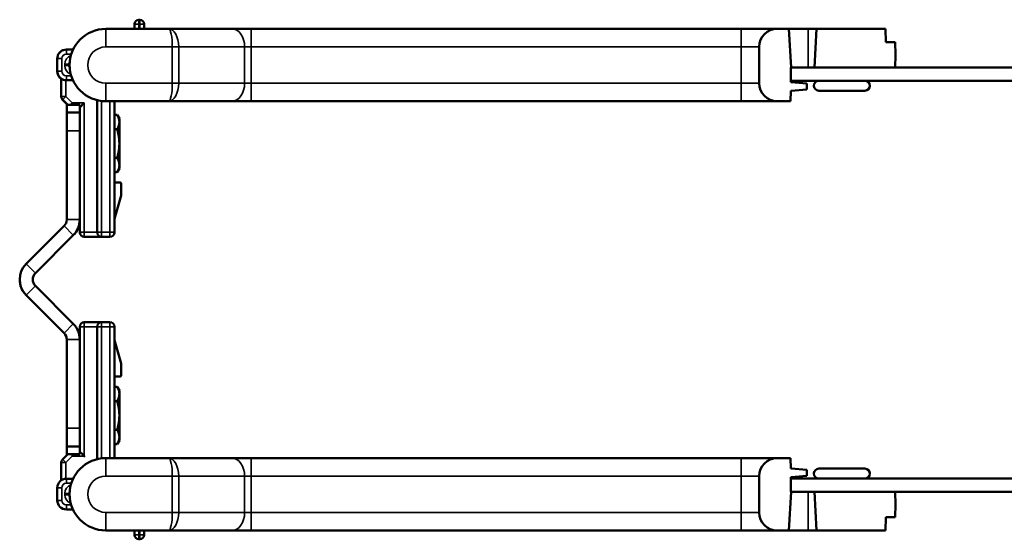
# Model space of a CAD drawing. Units: inches. Extents: x 2 to 86, y 1 to 67.
# Drawn here: x 41.7 to 48.5, y 31.5 to 35.1 of the extents above; entities that cross this region are included whole.
import ezdxf

# ---------------------------------------------------------------- set-up
doc = ezdxf.new("R2010")
doc.units = ezdxf.units.IN
doc.header["$LTSCALE"] = 4
doc.header["$MEASUREMENT"] = 0
doc.layers.add('Visible (ANSI)', color=7, linetype='Continuous', lineweight=50)
doc.layers.add('Visible Narrow (ANSI)', color=7, linetype='Continuous', lineweight=35)

msp = doc.modelspace()

# ---------------------------------------------------------------- linework, layer by layer
at = {"layer": 'Visible (ANSI)'}
for p, q in [((42.5136, 35.1367), (42.5195, 35.1367)), ((42.5136, 35.1367), (42.5136, 35.1367)), ((42.5195, 35.1367), (42.5195, 35.1367)), ((42.7185, 35.0734), (42.2842, 35.0734)), ((42.4823, 35.1055), (42.4823, 35.0755)), ((42.5507, 35.0734), (42.5507, 35.1055)), ((42.9092, 35.0734), (42.7185, 35.0734)), ((43.1561, 35.0734), (42.9092, 35.0734)), ((43.2887, 35.0734), (43.1561, 35.0734)), ((46.5522, 35.0734), (43.2887, 35.0734)), ((46.6772, 35.0734), (46.5522, 35.0734)), ((46.9272, 35.0734), (46.6772, 35.0734)), ((47.0082, 35.0734), (46.9272, 35.0734)), ((47.0082, 35.0734), (47.1405, 35.0734)), ((47.0222, 34.8054), (47.0082, 35.0734)), ((47.1405, 35.0734), (47.1995, 35.0734)), ((47.1995, 35.0734), (47.1855, 34.8054)), ((47.6762, 35.0734), (47.1995, 35.0734)), ((47.6778, 34.9824), (47.6762, 35.0734)), ((42.0117, 34.9302), (42.0582, 34.9302)), ((46.8022, 34.9484), (46.8022, 34.6984)), ((47.7428, 34.9824), (47.6778, 34.9824)), ((47.7444, 34.8944), (47.7428, 34.9824)), ((41.9492, 34.8677), (41.9492, 34.7809)), ((41.9492, 34.8677), (41.9492, 34.8677)), ((47.7428, 34.8054), (47.7444, 34.8944)), ((42.0317, 34.8196), (42.0317, 34.8291)), ((47.0209, 34.7054), (47.0218, 34.8054)), ((47.0218, 34.8054), (47.0222, 34.8054)), ((47.1855, 34.8054), (47.0222, 34.8054)), ((47.1855, 34.8054), (47.7428, 34.8054)), ((49.483, 34.8054), (47.7428, 34.8054)), ((41.9492, 34.7809), (41.9492, 34.78)), ((41.9769, 34.729), (41.9769, 34.6064)), ((42.0117, 34.7184), (42.0573, 34.7184)), ((47.0222, 34.7054), (47.0209, 34.7054)), ((49.483, 34.7154), (47.021, 34.7154)), ((47.1322, 34.6957), (47.0222, 34.7054)), ((47.0222, 34.6454), (47.1322, 34.655)), ((47.1322, 34.655), (47.1322, 34.6957)), ((47.2152, 34.7153), (47.5332, 34.7153)), ((47.2805, 34.7153), (47.2805, 34.7154)), ((47.468, 34.7153), (47.468, 34.7154)), ((41.9769, 34.6064), (41.9769, 34.6054)), ((41.9861, 34.5843), (42.0209, 34.5495)), ((47.0198, 34.5734), (47.0204, 34.6454)), ((47.0204, 34.6454), (47.0222, 34.6454)), ((47.5332, 34.6463), (47.2152, 34.6463)), ((41.9861, 34.5833), (42.0199, 34.5495)), ((42.0142, 34.5495), (42.0142, 34.4945)), ((42.0142, 34.5495), (42.1042, 34.5495)), ((42.1042, 34.5495), (42.1042, 34.4945)), ((42.2242, 34.5807), (42.2242, 33.6681)), ((42.2842, 34.5734), (42.7185, 34.5734)), ((42.3442, 33.6681), (42.3442, 34.5734)), ((42.7185, 34.5734), (42.9626, 34.5734)), ((42.9626, 34.5734), (43.1561, 34.5734)), ((43.1561, 34.5734), (43.2887, 34.5734)), ((43.2887, 34.5734), (46.5522, 34.5734)), ((46.5522, 34.5734), (46.6772, 34.5734)), ((46.6772, 34.5734), (46.9272, 34.5734)), ((46.9272, 34.5734), (47.0198, 34.5734)), ((42.0142, 34.3695), (42.0142, 34.4945)), ((42.0142, 34.4945), (42.1042, 34.4945)), ((42.1042, 34.4945), (42.1042, 34.3695)), ((42.3629, 34.4796), (42.3442, 34.4796)), ((42.3782, 34.453), (42.3629, 34.4796)), ((42.3782, 34.43), (42.3782, 34.453)), ((42.3629, 34.3803), (42.3442, 34.3803)), ((42.3782, 34.281), (42.3782, 34.43)), ((42.0142, 34.3695), (42.0142, 33.7557)), ((42.1042, 33.7557), (42.1042, 34.3695)), ((42.3782, 34.1321), (42.3782, 34.281)), ((42.3629, 34.1817), (42.3442, 34.1817)), ((42.3782, 34.109), (42.3629, 34.0824)), ((42.3782, 34.109), (42.3782, 34.1321)), ((42.3629, 34.0824), (42.3442, 34.0824)), ((42.3837, 34.0118), (42.3442, 34.0118)), ((42.3442, 34.0118), (42.3837, 34.0118)), ((42.3837, 34.0118), (42.3837, 34.0118)), ((42.3917, 34.0038), (42.3917, 33.9312)), ((42.3905, 33.9226), (42.3442, 33.7618)), ((42.3905, 33.9216), (42.3442, 33.7609)), ((42.3917, 33.9312), (42.3917, 33.9303)), ((41.7338, 33.4494), (41.9959, 33.7115)), ((42.1042, 33.7557), (42.1042, 33.7557)), ((42.1042, 33.7557), (42.1042, 33.6681)), ((41.7974, 33.3858), (42.0596, 33.6479)), ((42.0596, 33.6468), (41.7974, 33.3847)), ((42.1042, 33.6681), (42.1042, 33.6671)), ((42.1355, 33.6368), (42.2553, 33.6368)), ((42.1355, 33.6359), (42.2555, 33.6359)), ((42.2555, 33.6368), (42.313, 33.6368)), ((42.2555, 33.6359), (42.313, 33.6359)), ((42.3442, 33.6671), (42.3442, 33.6681)), ((41.6891, 33.3416), (41.6891, 33.3405)), ((42.0596, 33.0353), (41.7974, 33.2974)), ((41.9959, 32.9716), (41.7338, 33.2337)), ((41.7338, 33.2327), (41.9959, 32.9705)), ((42.2555, 33.0462), (42.1355, 33.0462)), ((42.313, 33.0462), (42.2555, 33.0462)), ((42.1042, 33.015), (42.1042, 32.9274)), ((42.2242, 33.015), (42.2242, 32.1001)), ((42.3442, 32.1074), (42.3442, 33.015)), ((42.0142, 32.3137), (42.0142, 32.9274)), ((42.1042, 32.3137), (42.1042, 32.9274)), ((42.3442, 32.9212), (42.3905, 32.7605)), ((42.3917, 32.7518), (42.3917, 32.6792)), ((42.3837, 32.6712), (42.3442, 32.6712)), ((42.3629, 32.6006), (42.3442, 32.6006)), ((42.3782, 32.574), (42.3629, 32.6006)), ((42.3782, 32.551), (42.3782, 32.574)), ((42.3782, 32.402), (42.3782, 32.551)), ((42.3629, 32.5013), (42.3442, 32.5013)), ((42.3782, 32.2531), (42.3782, 32.402)), ((42.0142, 32.1887), (42.0142, 32.3137)), ((42.1042, 32.3137), (42.1042, 32.1887)), ((42.3629, 32.3027), (42.3442, 32.3027)), ((42.3629, 32.2034), (42.3442, 32.2034)), ((42.3782, 32.23), (42.3629, 32.2034)), ((42.3782, 32.23), (42.3782, 32.2531)), ((42.021, 32.1336), (41.9861, 32.0988)), ((42.0142, 32.1887), (42.0142, 32.1887)), ((42.1042, 32.1887), (42.0142, 32.1887)), ((42.0142, 32.1337), (42.0142, 32.1887)), ((42.0142, 32.1337), (42.1042, 32.1337)), ((42.0142, 32.1336), (42.0142, 32.1337)), ((42.0142, 32.1336), (42.0209, 32.1336)), ((42.0142, 32.1327), (42.0142, 32.1336)), ((42.1042, 32.1887), (42.1042, 32.1887)), ((42.1042, 32.1337), (42.1042, 32.1887)), ((42.1042, 32.1336), (42.1042, 32.1337)), ((41.9769, 32.0767), (41.9769, 31.954)), ((42.0142, 32.1327), (42.02, 32.1327)), ((42.0142, 32.1327), (42.0142, 32.1326)), ((42.0142, 32.1326), (42.0199, 32.1326)), ((42.7185, 32.1074), (42.2842, 32.1074)), ((42.9626, 32.1074), (42.7185, 32.1074)), ((43.1561, 32.1074), (42.9626, 32.1074)), ((43.2887, 32.1074), (43.1561, 32.1074)), ((46.5522, 32.1074), (43.2887, 32.1074)), ((46.6772, 32.1074), (46.5522, 32.1074)), ((46.9272, 32.1074), (46.6772, 32.1074)), ((46.9272, 32.1074), (47.0198, 32.1074)), ((47.0198, 32.1074), (47.0204, 32.0354)), ((47.0204, 32.0354), (47.0222, 32.0354)), ((47.1322, 32.0258), (47.0222, 32.0354)), ((47.1322, 31.985), (47.1322, 32.0258)), ((47.2152, 32.0344), (47.5332, 32.0344)), ((42.0584, 31.9646), (42.0117, 31.9646)), ((46.8022, 31.9824), (46.8022, 31.7324)), ((47.0209, 31.9754), (47.0218, 31.8754)), ((47.0222, 31.9754), (47.0209, 31.9754)), ((47.021, 31.9654), (49.483, 31.9654)), ((47.1322, 31.985), (47.0222, 31.9754)), ((47.5332, 31.9654), (47.2152, 31.9654)), ((47.2805, 31.9654), (47.2805, 31.9654)), ((47.468, 31.9654), (47.468, 31.9654)), ((41.9492, 31.9021), (41.9492, 31.8153)), ((42.0317, 31.854), (42.0317, 31.8635)), ((47.0082, 31.6074), (47.0222, 31.8754)), ((47.0218, 31.8754), (47.0222, 31.8754)), ((47.0222, 31.8754), (47.1855, 31.8754)), ((47.1855, 31.8754), (47.7428, 31.8754)), ((47.1855, 31.8754), (47.1995, 31.6074)), ((47.7428, 31.8754), (49.483, 31.8754)), ((47.7428, 31.8754), (47.7444, 31.7864)), ((42.0117, 31.7528), (42.0572, 31.7528)), ((47.7444, 31.7864), (47.7428, 31.6984)), ((47.6778, 31.6984), (47.6762, 31.6074)), ((47.7428, 31.6984), (47.6778, 31.6984)), ((42.2842, 31.6074), (42.7185, 31.6074)), ((42.4823, 31.6074), (42.4823, 31.5776)), ((42.5507, 31.5776), (42.5507, 31.6074)), ((42.7185, 31.6074), (42.9626, 31.6074)), ((42.9626, 31.6074), (43.1561, 31.6074)), ((43.1561, 31.6074), (43.2887, 31.6074)), ((43.2887, 31.6074), (46.5522, 31.6074)), ((46.5522, 31.6074), (46.6772, 31.6074)), ((46.6772, 31.6074), (46.9272, 31.6074)), ((47.0082, 31.6074), (46.9272, 31.6074)), ((47.1405, 31.6074), (47.0082, 31.6074)), ((47.1995, 31.6074), (47.1405, 31.6074)), ((47.6762, 31.6074), (47.1995, 31.6074)), ((42.5136, 31.5463), (42.5195, 31.5463))]:
    msp.add_line(p, q, dxfattribs=at)
for centre, radius, start, end in [((42.5136, 35.1055), 0.0313, 90, 180), ((42.5195, 35.1055), 0.0313, 0, 90), ((42.2842, 34.8234), 0.25, 90, 270), ((42.4511, 35.0755), 0.0312, 356.09431, 0), ((46.9272, 34.9484), 0.125, 90, 180), ((42.063, 34.8281), 0.0313, 153.90658, 180), ((42.063, 34.8196), 0.0313, 180, 205.7448), ((42.063, 34.8196), 0.0312, 180, 205.74664), ((42.0117, 34.78), 0.0625, 180, 236.16522), ((46.9272, 34.6984), 0.125, 180, 270), ((47.2152, 34.6808), 0.0345, 90, 270), ((47.5332, 34.6808), 0.0345, 270, 90), ((42.0082, 34.6064), 0.0313, 180, 225), ((42.0082, 34.6054), 0.0313, 180, 225), ((42.3837, 34.0038), 0.008, 0, 90), ((42.3605, 33.9312), 0.0313, 343.94001, 0), ((42.3605, 33.9303), 0.0313, 343.94001, 0), ((41.9517, 33.7557), 0.0625, 315, 0), ((41.9517, 33.7557), 0.1525, 315, 0), ((41.9517, 33.7547), 0.1525, 315, 0), ((42.1355, 33.6681), 0.0313, 180, 270), ((42.1355, 33.6671), 0.0313, 180, 270), ((42.2555, 33.6681), 0.0313, 180, 270), ((42.2555, 33.6671), 0.0312, 255.60165, 270), ((42.313, 33.6681), 0.0313, 270, 0), ((42.313, 33.6671), 0.0313, 270, 0), ((41.8416, 33.3416), 0.1525, 135, 225), ((41.8416, 33.3416), 0.0625, 135, 225), ((41.8416, 33.3405), 0.0625, 135, 179.50743), ((41.8416, 33.3405), 0.1525, 180, 225), ((41.9517, 32.9274), 0.1525, 0, 45), ((42.1355, 33.015), 0.0313, 90, 180), ((42.2555, 33.015), 0.0313, 90, 180), ((42.313, 33.015), 0.0313, 0, 90), ((41.9517, 32.9274), 0.0625, 0, 45), ((41.9517, 32.9263), 0.0625, 0, 45), ((42.3605, 32.7518), 0.0313, 0, 16.05999), ((42.3837, 32.6792), 0.008, 270, 0), ((42.0082, 32.0767), 0.0313, 135, 180), ((42.2842, 31.8574), 0.25, 90, 270), ((42.5176, 32.0762), 0.0313, 87.44292, 92.55708), ((46.9272, 31.9824), 0.125, 90, 180), ((47.2152, 31.9999), 0.0345, 90, 270), ((47.5332, 31.9999), 0.0345, 270, 90), ((42.0117, 31.9021), 0.0625, 90, 180), ((42.063, 31.8635), 0.0313, 153.40149, 180), ((42.0117, 31.8153), 0.0625, 180, 270), ((42.063, 31.854), 0.0313, 180, 205.62696), ((46.9272, 31.7324), 0.125, 180, 270), ((42.5136, 31.5776), 0.0313, 180, 270), ((42.5195, 31.5776), 0.0313, 270, 0)]:
    msp.add_arc(centre, radius, start, end, dxfattribs=at)
for centre, major_axis, start_param, end_param in [((42.1355, 34.5622), (-0.0312, -0.0312), 6.283183, 7.853979), ((42.1355, 32.1209), (-0.0313, 0.0313), 4.585653, 6.037428)]:
    msp.add_ellipse(centre, major_axis=major_axis, ratio=0.00001, start_param=start_param, end_param=end_param, dxfattribs=at)
msp.add_open_spline([(42.4823, 35.0755), (42.4823, 35.0748), (42.4823, 35.0741), (42.4823, 35.0734)], degree=3, dxfattribs=at)
for points, knots in [([(42.0117, 34.9302), (42.0052, 34.9302), (41.9987, 34.9292), (41.9862, 34.9252), (41.9803, 34.9221), (41.9697, 34.9145), (41.965, 34.9098), (41.9573, 34.8992), (41.9543, 34.8933), (41.9503, 34.8808), (41.9492, 34.8743), (41.9492, 34.8677)], [1.570796, 1.570796, 1.570796, 1.570796, 1.884956, 1.884956, 2.199115, 2.199115, 2.513274, 2.513274, 2.827433, 2.827433, 3.141593, 3.141593, 3.141593, 3.141593]), ([(42.035, 34.843), (42.0343, 34.8416), (42.0337, 34.8402), (42.0323, 34.8356), (42.0317, 34.8324), (42.0317, 34.8291)], [2.6797596, 2.6797596, 2.6797596, 2.6797596, 2.8274334, 2.8274334, 3.1415927, 3.1415927, 3.1415927, 3.1415927]), ([(42.0348, 34.806), (42.0342, 34.8073), (42.0337, 34.8086), (42.0323, 34.813), (42.0317, 34.8163), (42.0317, 34.8196)], [2.6922611, 2.6922611, 2.6922611, 2.6922611, 2.8274334, 2.8274334, 3.1415927, 3.1415927, 3.1415927, 3.1415927]), ([(42.0117, 34.7184), (42.0052, 34.7184), (41.9987, 34.7195), (41.9862, 34.7235), (41.9803, 34.7265), (41.9697, 34.7342), (41.965, 34.7389), (41.9573, 34.7495), (41.9543, 34.7554), (41.9503, 34.7678), (41.9492, 34.7744), (41.9492, 34.7809)], [1.570796, 1.570796, 1.570796, 1.570796, 1.884956, 1.884956, 2.199115, 2.199115, 2.513274, 2.513274, 2.827433, 2.827433, 3.141593, 3.141593, 3.141593, 3.141593])]:
    msp.add_open_spline(points, degree=3, knots=knots, dxfattribs=at)
for points in [[(42.3782, 34.43), (42.3782, 34.453), (42.3629, 34.4796)], [(42.3629, 34.3803), (42.3782, 34.4069), (42.3782, 34.43)], [(42.3782, 34.281), (42.3782, 34.3271), (42.3629, 34.3803)], [(42.3629, 34.1817), (42.3782, 34.2349), (42.3782, 34.281)], [(42.3782, 34.1321), (42.3782, 34.1551), (42.3629, 34.1817)], [(42.3629, 34.0824), (42.3782, 34.109), (42.3782, 34.1321)], [(42.3782, 32.551), (42.3782, 32.574), (42.3629, 32.6006)], [(42.3629, 32.5013), (42.3782, 32.5279), (42.3782, 32.551)], [(42.3782, 32.402), (42.3782, 32.4481), (42.3629, 32.5013)], [(42.3629, 32.3027), (42.3782, 32.3559), (42.3782, 32.402)], [(42.3782, 32.2531), (42.3782, 32.2761), (42.3629, 32.3027)], [(42.3629, 32.2034), (42.3782, 32.23), (42.3782, 32.2531)]]:
    msp.add_rational_spline(points, [1, 1.0379548493, 1], degree=2, dxfattribs=at)
at = {"layer": 'Visible Narrow (ANSI)'}
for p, q in [((42.5195, 35.1367), (42.5136, 35.1367)), ((42.5136, 35.1055), (42.5136, 35.1367)), ((42.5195, 35.1367), (42.5195, 35.1055)), ((42.2842, 35.0734), (42.2842, 34.9484)), ((42.5136, 35.0755), (42.5136, 35.1055)), ((42.5136, 35.1055), (42.5195, 35.1055)), ((42.5195, 35.1055), (42.5195, 35.0734)), ((43.2887, 35.0734), (43.2887, 34.9484)), ((46.6772, 35.0734), (46.6772, 34.9484)), ((47.1405, 34.8054), (47.1405, 35.0734)), ((42.0117, 34.899), (42.0117, 34.9302)), ((42.0582, 34.9302), (42.0117, 34.9302)), ((42.0117, 34.9302), (42.0117, 34.9302)), ((42.2842, 34.9484), (42.7444, 34.9484)), ((42.7886, 34.9484), (42.7444, 34.9484)), ((42.7444, 34.9484), (42.7444, 34.6984)), ((42.7886, 34.9484), (43.2445, 34.9484)), ((42.7886, 34.6984), (42.7886, 34.9484)), ((43.2445, 34.9484), (43.2887, 34.9484)), ((43.2445, 34.9484), (43.2445, 34.6984)), ((43.2887, 34.9484), (46.6772, 34.9484)), ((43.2887, 34.6984), (43.2887, 34.9484)), ((46.6772, 34.9484), (46.8022, 34.9484)), ((46.6772, 34.9484), (46.6772, 34.6984)), ((41.9805, 34.7809), (41.9805, 34.8677)), ((42.0117, 34.899), (42.046, 34.899)), ((42.0005, 34.8291), (42.0005, 34.8196)), ((41.9493, 34.78), (41.9492, 34.78)), ((42.0117, 34.7497), (42.0117, 34.7184)), ((42.0453, 34.7497), (42.0117, 34.7497)), ((42.0082, 34.6064), (42.0082, 34.7185)), ((42.7444, 34.6984), (42.2842, 34.6984)), ((42.2842, 34.5734), (42.2842, 34.6984)), ((42.7444, 34.6984), (42.7886, 34.6984)), ((43.2445, 34.6984), (42.7886, 34.6984)), ((43.2887, 34.6984), (43.2445, 34.6984)), ((46.6772, 34.6984), (43.2887, 34.6984)), ((43.2887, 34.5734), (43.2887, 34.6984)), ((46.6772, 34.5734), (46.6772, 34.6984)), ((46.8022, 34.6984), (46.6772, 34.6984)), ((41.9769, 34.6054), (41.977, 34.6054)), ((42.0524, 34.5622), (42.0082, 34.6064)), ((41.9866, 34.5838), (41.9861, 34.5833)), ((42.0524, 34.5622), (42.0524, 34.5495)), ((42.1355, 34.5622), (42.0524, 34.5622)), ((42.1355, 33.6681), (42.1355, 34.5622)), ((42.2555, 33.6681), (42.2555, 34.575)), ((42.313, 34.5734), (42.313, 33.6681)), ((42.0142, 34.3695), (42.1042, 34.3695)), ((42.0596, 33.6479), (41.9959, 33.7115)), ((42.0142, 33.7557), (42.1042, 33.7557)), ((42.0596, 33.6468), (42.0596, 33.6479)), ((42.1043, 33.6671), (42.1042, 33.6671)), ((42.2242, 33.6681), (42.1355, 33.6681)), ((42.1355, 33.6368), (42.1355, 33.6681)), ((42.1355, 33.6359), (42.1355, 33.6368)), ((42.2555, 33.6368), (42.2555, 33.6681)), ((42.313, 33.6681), (42.2555, 33.6681)), ((42.2555, 33.6359), (42.2555, 33.6368)), ((42.313, 33.6681), (42.313, 33.6368)), ((42.313, 33.6368), (42.313, 33.6359)), ((42.3442, 33.6671), (42.3442, 33.6671)), ((41.7338, 33.4494), (41.7974, 33.3858)), ((41.7974, 33.3858), (41.7974, 33.3847)), ((41.7974, 33.2974), (41.7338, 33.2337)), ((41.7338, 33.2337), (41.7338, 33.2327)), ((41.9959, 32.9716), (42.0596, 33.0353)), ((42.1355, 33.015), (42.1355, 33.0462)), ((42.2555, 33.015), (42.2555, 33.0462)), ((42.313, 33.0462), (42.313, 33.015)), ((41.9959, 32.9705), (41.9959, 32.9716)), ((42.1355, 32.1209), (42.1355, 33.015)), ((42.1355, 33.015), (42.2242, 33.015)), ((42.2555, 32.1057), (42.2555, 33.015)), ((42.2555, 33.015), (42.313, 33.015)), ((42.313, 33.015), (42.313, 32.1074)), ((42.1042, 32.9274), (42.0142, 32.9274)), ((42.1042, 32.3137), (42.0142, 32.3137)), ((42.0142, 32.1887), (42.1042, 32.1887)), ((42.0524, 32.1336), (42.0524, 32.1209)), ((42.0082, 32.0767), (42.0524, 32.1209)), ((42.0082, 31.9645), (42.0082, 32.0767)), ((42.0524, 32.1209), (42.1355, 32.1209)), ((42.2842, 32.1074), (42.2842, 31.9824)), ((43.2887, 32.1074), (43.2887, 31.9824)), ((46.6772, 32.1074), (46.6772, 31.9824)), ((42.0117, 31.9334), (42.0117, 31.9646)), ((42.0117, 31.9334), (42.0461, 31.9334)), ((42.2842, 31.9824), (42.7444, 31.9824)), ((42.7886, 31.9824), (42.7444, 31.9824)), ((42.7444, 31.9824), (42.7444, 31.7324)), ((42.7886, 31.9824), (43.2445, 31.9824)), ((42.7886, 31.7324), (42.7886, 31.9824)), ((43.2445, 31.9824), (43.2887, 31.9824)), ((43.2445, 31.9824), (43.2445, 31.7324)), ((43.2887, 31.9824), (46.6772, 31.9824)), ((43.2887, 31.7324), (43.2887, 31.9824)), ((46.6772, 31.9824), (46.8022, 31.9824)), ((46.6772, 31.7324), (46.6772, 31.9824)), ((41.9805, 31.8153), (41.9805, 31.9021)), ((42.0005, 31.8635), (42.0005, 31.854)), ((47.1405, 31.8754), (47.1405, 31.6074)), ((42.0117, 31.7841), (42.0117, 31.7528)), ((42.0452, 31.7841), (42.0117, 31.7841)), ((42.7444, 31.7324), (42.2842, 31.7324)), ((42.2842, 31.6074), (42.2842, 31.7324)), ((42.7444, 31.7324), (42.7886, 31.7324)), ((43.2445, 31.7324), (42.7886, 31.7324)), ((43.2887, 31.7324), (43.2445, 31.7324)), ((43.2887, 31.6074), (43.2887, 31.7324)), ((46.6772, 31.7324), (43.2887, 31.7324)), ((46.6772, 31.6074), (46.6772, 31.7324)), ((46.8022, 31.7324), (46.6772, 31.7324)), ((42.5136, 31.5776), (42.5136, 31.6074)), ((42.5195, 31.6074), (42.5195, 31.5776)), ((42.5136, 31.5463), (42.5136, 31.5776)), ((42.5195, 31.5776), (42.5136, 31.5776)), ((42.5195, 31.5776), (42.5195, 31.5463))]:
    msp.add_line(p, q, dxfattribs=at)
for centre, radius, start, end in [((42.4511, 35.0755), 0.0625, 358.04848, 0), ((42.0117, 34.8677), 0.0625, 90, 180), ((42.0117, 34.8677), 0.0625, 90, 180), ((42.2842, 34.8234), 0.125, 90, 270), ((42.0117, 34.8677), 0.0313, 90, 180), ((42.063, 34.8291), 0.0625, 108.84116, 180), ((42.063, 34.8196), 0.0625, 180, 250.60626), ((42.0117, 34.7809), 0.0313, 180, 270), ((42.0524, 32.1209), 0.0313, 135, 135), ((42.0117, 31.9021), 0.0313, 90, 180), ((42.2842, 31.8574), 0.125, 90, 270), ((42.063, 31.8635), 0.0625, 108.73966, 180), ((42.0117, 31.8153), 0.0313, 180, 270), ((42.063, 31.854), 0.0625, 180, 250.50868)]:
    msp.add_arc(centre, radius, start, end, dxfattribs=at)
for centre, major_axis, ratio, start_param, end_param in [((42.5136, 35.1055), (-0.0313, 0), 0.00001, 6.283184, 7.853982), ((42.5136, 35.0755), (-0.0313, 0), 0.00001, 0.000002, 1.570797), ((42.5195, 35.1055), (0.0313, 0), 0.00001, 4.712389, 6.283185), ((42.7185, 34.9484), (0, 0.125), 0.56066, 4.712389, 6.283185), ((42.7185, 34.9484), (0, -0.125), 0.207107, 1.570796, 3.141593), ((43.1561, 34.9484), (0, 0.125), 0.707107, 4.712389, 6.283185), ((41.9805, 34.8677), (-0.0313, 0), 0.00001, 0.000004, 1.570798), ((42.0005, 34.8291), (0.0313, 0), 0.00001, 4.712389, 6.283186), ((42.0005, 34.8196), (0.0313, 0), 0.00001, 4.712389, 6.283186), ((41.9805, 34.7809), (-0.0313, 0), 0.00001, 0.000002, 1.570797), ((42.7185, 34.6984), (0, -0.125), 0.207107, 0, 1.570796), ((42.7185, 34.6984), (0, 0.125), 0.56066, 3.141593, 4.712389), ((43.1561, 34.6984), (0, -0.125), 0.707107, 0, 1.570796), ((42.0082, 34.6064), (-0.0313, 0), 0.00001, 0, 1.570796), ((42.0082, 34.6064), (-0.0221, -0.0221), 0.00001, 6.283185, 7.853979), ((42.0524, 34.5622), (-0.0221, -0.0221), 0.00001, 0.956837, 1.570792), ((42.1355, 33.6681), (-0.0313, 0), 0.00001, 0.000003, 1.570798), ((42.2555, 33.6681), (-0.0313, 0), 0.00001, 0.000001, 1.570797), ((42.313, 33.6681), (0.0313, 0), 0.00001, 4.712389, 6.283186), ((42.1355, 33.015), (-0.0313, 0), 0.00001, 4.712389, 6.221728), ((42.2555, 33.015), (-0.0313, 0), 0.00001, 4.712389, 6.214322), ((42.313, 33.015), (0.0313, 0), 0.00001, 0.048839, 1.595245), ((42.0082, 32.0767), (-0.0313, 0), 0.00001, 4.701035, 6.260482), ((42.0082, 32.0767), (-0.0221, 0.0221), 0.00001, 4.712389, 6.44036), ((42.7185, 31.9824), (0, 0.125), 0.56066, 4.712389, 6.283185), ((42.7185, 31.9824), (0, -0.125), 0.207107, 1.570796, 3.141593), ((43.1561, 31.9824), (0, 0.125), 0.707107, 4.712389, 6.283185), ((41.9805, 31.9021), (-0.0313, 0), 0.00001, 4.688476, 6.235416), ((42.0005, 31.8635), (0.0313, 0), 0.00001, 0.002395, 1.571994), ((41.9805, 31.8153), (-0.0313, 0), 0.00001, 4.724279, 6.306956), ((42.0005, 31.854), (0.0313, 0), 0.00001, 0.048839, 1.595245), ((42.7185, 31.7324), (0, -0.125), 0.207107, 0, 1.570796), ((42.7185, 31.7324), (0, 0.125), 0.56066, 3.141593, 4.712389), ((43.1561, 31.7324), (0, -0.125), 0.707107, 0, 1.570796), ((42.5136, 31.5776), (-0.0313, 0), 0.00001, 4.724279, 6.306956), ((42.5195, 31.5776), (0.0313, 0), 0.00001, 6.251369, 7.853982)]:
    msp.add_ellipse(centre, major_axis=major_axis, ratio=ratio, start_param=start_param, end_param=end_param, dxfattribs=at)

doc.saveas('drawing.dxf')
